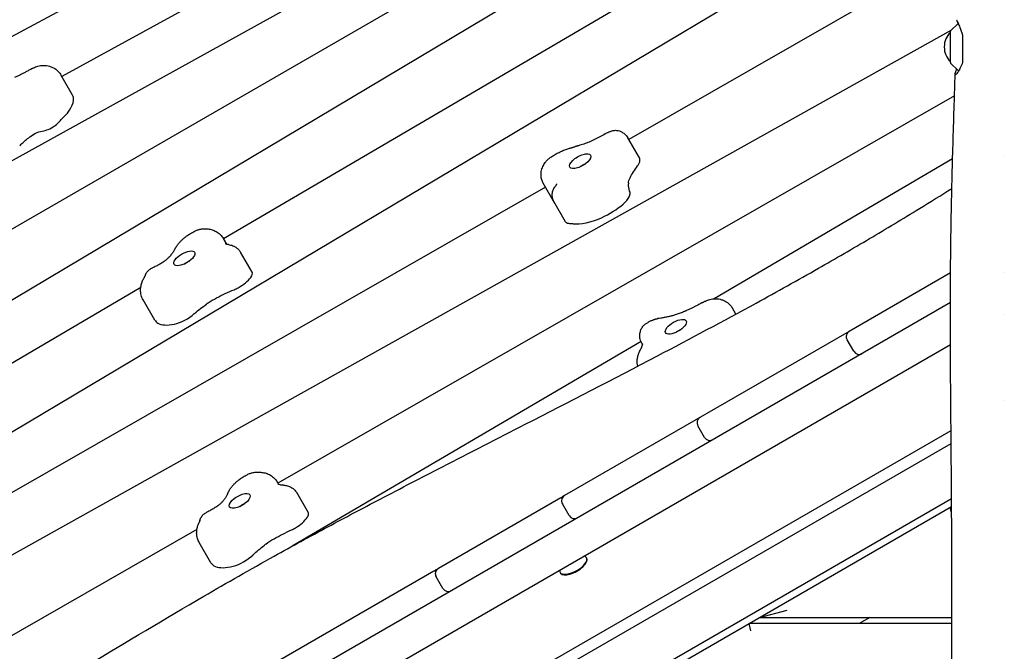
# Model space of a CAD drawing. Units: millimetres. Extents: x -12885 to 14564, y -11455 to 6363.
# Drawn here: x -1717 to -912, y 1612 to 2129 of the extents above; entities that cross this region are included whole.
import ezdxf

# ---------------------------------------------------------------- set-up
doc = ezdxf.new("R2010")
doc.units = ezdxf.units.MM
doc.header["$LTSCALE"] = 20
doc.layers.add('2d', color=230, linetype='Continuous')
doc.layers.add('EN-Free_Space_Hatch', color=10, linetype='Continuous')

msp = doc.modelspace()

# ---------------------------------------------------------------- hatches: boundary and pattern name
at = {"layer": 'EN-Free_Space_Hatch'}
h = msp.add_hatch(dxfattribs=at)
h.set_pattern_fill('ANSI31', color=1, scale=100)
edge = h.paths.add_edge_path()
edge.add_line((-7310.99, -8243.4), (-6093.47, -6656.7))
edge.add_line((-6093.47, -6656.7), (-8480.96, -4824.71))
edge.add_line((-8480.96, -4824.71), (-8480.96, -4824.71))
edge.add_arc((-9089.72, -5618.07), 1000, 52.49998, 232.52578)
edge.add_line((-9698.12, -6411.69), (-7310.99, -8243.4))
edge = h.paths.add_edge_path()
edge.add_line((-11389.23, 1297.07), (-8042.26, -614.55))
edge.add_line((-8042.26, -614.55), (-7050.35, 1122.14))
edge.add_line((-7050.35, 1122.14), (-10397.32, 3033.77))
edge.add_arc((-10893.28, 2165.42), 1000, 60.2672, 240.2672)
edge = h.paths.add_edge_path()
edge.add_line((6553.4, -6708.88), (8648.92, -7918.73))
edge.add_arc((9148.92, -7052.71), 1000, 240, 420)
edge.add_line((9648.92, -6186.68), (7553.4, -4976.83))
edge.add_line((7553.4, -4976.83), (6553.4, -6708.88))
edge = h.paths.add_edge_path()
edge.add_line((9990.7, -2844.1), (11990.36, -3998.61))
edge.add_arc((12488.59, -3131.56), 1000, 240.11685, 420.00005)
edge.add_line((12988.59, -2265.54), (10990.7, -1112.05))
edge.add_line((10990.7, -1112.05), (9990.7, -2844.1))
edge = h.paths.add_edge_path()
edge.add_arc((-3410.48, -2051), 500, 0, 360, ccw=False)
edge = h.paths.add_edge_path()
edge.add_arc((2788.5, -1270), 500, 0, 360, ccw=False)

# ---------------------------------------------------------------- linework, layer by layer
at = {"layer": '2d'}
for p, q in [((-2071.56, 1927.75), (-1056, 2474.74)), ((-1033.75, 2438.22), (-1682.86, 2082.51)), ((-982.5, 2385.45), (-2006.53, 1794.22)), ((-970.54, 2348.73), (-1984.29, 1744.08)), ((-941.33, 2307.07), (-1550.59, 1949.55)), ((-924.46, 2267.97), (-1946.17, 1658.73)), ((-1391.42, 2197.54), (-2041.78, 1837.17)), ((-950.66, 2184.87), (-1219.45, 2030.96)), ((-956.32, 2119.73), (-950.16, 2125.89)), ((-956.15, 2119.9), (-1897.83, 1593.76)), ((-956.47, 2093.79), (-956.47, 2119.37)), ((-946.47, 2109.9), (-946.47, 2100.98)), ((-956.32, 2093.43), (-950.14, 2087.24)), ((-1674.01, 2067.19), (-1683.53, 2083.67)), ((-953.07, 2066.63), (-1506.25, 1749.84)), ((-1210.72, 2015.85), (-1220.24, 2032.33)), ((-954.68, 2015.05), (-1149.65, 1900.65)), ((-1287.49, 1992), (-1922.72, 1628.25)), ((-1279.79, 1978.67), (-1289.31, 1995.15)), ((-1271, 1963.62), (-1280.51, 1980.11)), ((-1548.05, 1945.15), (-1550.78, 1949.89)), ((-1545.69, 1941.07), (-1545.69, 1941.07)), ((-1527.3, 1922.25), (-1536.82, 1938.73)), ((-1581.67, 1929.55), (-1581.68, 1929.52)), ((-1581.29, 1929.73), (-1581.67, 1929.55)), ((-956.31, 1921.81), (-1039.15, 1873.98)), ((-913.12, 1922.5), (-913.12, 1922.5)), ((-1618.35, 1909.78), (-1963.52, 1707.23)), ((-1606.89, 1883.18), (-1616.4, 1899.66)), ((-956.42, 1897.5), (-1843.49, 1385.35)), ((-1131.81, 1888.07), (-1134.59, 1892.89)), ((-913.13, 1887.86), (-913.13, 1887.86)), ((-1041.15, 1872.83), (-1271.81, 1739.66)), ((-1178.56, 1874.45), (-1179.06, 1874.02)), ((-1178.21, 1874.53), (-1178.56, 1874.45)), ((-956.39, 1862.88), (-1749.68, 1404.87)), ((-1209.36, 1865.62), (-1494.51, 1698.31)), ((-1208.21, 1863.47), (-1208.7, 1864.32)), ((-1035.48, 1857.63), (-1040.98, 1867.15)), ((-913.14, 1817.7), (-913.14, 1817.7)), ((-1157.4, 1787.24), (-1162.9, 1796.77)), ((-1647.49, 1393.73), (-955.95, 1792.99)), ((-1616.18, 1401.12), (-955.86, 1782.35)), ((-1505.68, 1748.85), (-1506.1, 1749.59)), ((-1481.31, 1725.58), (-1490.83, 1742.06)), ((-955.51, 1736.95), (-1688.73, 1313.62)), ((-1688.49, 1307.41), (-955.47, 1730.62)), ((-1274.87, 1737.89), (-1375.05, 1680.05)), ((-1268.14, 1723.3), (-1273.64, 1732.83)), ((-956.54, 1730), (-955.47, 1730)), ((-955.44, 1725.89), (-956.54, 1730)), ((-1572.4, 1711.96), (-1876.61, 1537.75)), ((-1561.01, 1684.77), (-1570.53, 1701.25)), ((-1253.71, 1688.48), (-1253.94, 1688.88)), ((-1378.71, 1677.94), (-1714.44, 1484.11)), ((-1275.29, 1676.55), (-1275.06, 1676.16)), ((-1371.38, 1663.7), (-1376.88, 1673.22)), ((-1112.43, 1640), (-1090.03, 1646)), ((-955.18, 1635), (-1121.09, 1635)), ((-1119.48, 1629), (-1121.09, 1635)), ((-1112.43, 1640), (-955.18, 1640)), ((-1022.43, 1640), (-1031.09, 1635))]:
    msp.add_line(p, q, dxfattribs=at)
for centre, radius, start, end in [((-944.48, 2106.58), 17, 134.85439, 225.14561), ((-955.97, 2119.37), 0.5, 135, 180), ((-955.97, 2093.79), 0.5, 180, 225), ((-948.72, 2088.66), 2, 225, 239.19188), ((-1036.65, 1869.65), 5, 120, 210), ((-1037.47, 1869.18), 5, 114.56129, 120), ((-1031.15, 1860.13), 5, 210, 300), ((-1031.97, 1859.65), 5, 300, 305.43871), ((-1158.57, 1799.27), 5, 120, 210), ((-1153.07, 1789.74), 5, 210, 300), ((-1269.31, 1735.33), 5, 120, 210), ((-1271.29, 1734.18), 5, 106.76011, 120), ((-1263.81, 1725.8), 5, 210, 300), ((-1265.79, 1724.66), 5, 300, 313.23989), ((-1375.21, 1674.19), 5, 102.11951, 120), ((-1372.55, 1675.72), 5, 120, 210), ((-1367.05, 1666.2), 5, 210, 300), ((-1369.71, 1664.66), 5, 300, 317.88049)]:
    msp.add_arc(centre, radius, start, end, dxfattribs=at)
for centre, major_axis, start_param, end_param in [((-1704.53, 2049.92), (30.43, 17.57), -1.028425, -0.196143), ((-1701.19, 2051.5), (27.17, 15.69), -0.196143, 0), ((-1694.4, 2044.83), (11.26, 6.5), -1.1351, -0.933873), ((-1693.11, 2044.55), (9.26, 5.34), -2.290183, -1.774132), ((-1693.11, 2044.55), (9.26, 5.34), -1.774132, -1.1351), ((-1772.58, 2034.37), (81.18, 46.87), -1.087099, -1.046812), ((-1226.2, 2006.91), (15.48, 8.94), -0.513657, 0), ((-1222.13, 2008.12), (11.37, 6.56), -0.794056, -0.513657), ((-1233.66, 1980.13), (14.96, 8.64), -1.134406, -0.005641), ((-1154.76, 2023.27), (-63.05, -36.4), -0.271852, -0.248688), ((-1258.36, 1991.04), (-21.43, -12.37), 0, 0.086981), ((-1241.53, 1981.83), (27.17, 15.69), -1.812291, -1.134406), ((-1241.52, 1983.61), (30.43, 17.57), -2.644573, -1.812291), ((-1261.74, 1968.97), (-9.26, -5.34), 0, 0.390344), ((-1260.07, 1970.36), (-11.26, -6.5), 0.390344, 0.591571), ((-1541.96, 1916.47), (15.48, 8.94), -1.608966, -0.788254), ((-1536.05, 1917.2), (8.75, 5.05), -0.788254, 0), ((-1541.11, 1914.65), (11.37, 6.56), -1.889365, -1.608966), ((-1535.35, 1878.5), (-63.05, -36.4), -1.367161, -1.343997), ((-1584.56, 1890.2), (14.96, 8.64), -2.229715, -1.10095), ((-1576.46, 1900.75), (-30.43, -17.57), 0, 0.233992), ((-1579.44, 1898.6), (-27.17, -15.69), 0.233992, 0.911877), ((-1490.06, 1720.53), (8.75, 5.05), -0.709601, 0), ((-1496.24, 1719.44), (15.48, 8.94), -1.530313, -0.709601), ((-1495.07, 1717.8), (11.37, 6.56), -1.810712, -1.530313), ((-1483.6, 1684.57), (-63.05, -36.4), -1.288508, -1.265345), ((-1537.64, 1691.94), (14.96, 8.64), -2.151062, -1.022297), ((-1530.59, 1702.34), (-30.43, -17.57), 0, 0.312645), ((-1264.39, 1682.32), (-10.67, -6.16), 0, 3.141593), ((-1264.62, 1682.71), (10.67, 6.16), -1.570796, 0), ((-1264.62, 1682.71), (10.67, 6.16), 0, 0.376125), ((-1533.44, 1700.13), (-27.17, -15.69), 0.312645, 0.99053)]:
    msp.add_ellipse(centre, major_axis=major_axis, ratio=0.422618, start_param=start_param, end_param=end_param, dxfattribs=at)
at = {"layer": '2d', "extrusion": (0, 0, -1)}
for centre, major_axis, start_param, end_param in [((-1649.08, 2045.03), (46.05, 26.59), -2.20772, -2.113168), ((-1704.05, 2031.61), (8.21, 4.74), -1.838822, -1.199774), ((-1705.09, 2026.95), (15.94, 9.2), -1.199774, -0.851409), ((-1692.41, 2025.69), (31.48, 18.17), -2.094781, -1.838822), ((-1259.08, 2013.14), (8.44, 4.87), 0.248688, 3.390281), ((-1259.08, 2013.14), (-8.44, -4.87), 0.248688, 3.390281), ((-1256.14, 2008.03), (4.33, 2.5), -2.04138, -1.436092), ((-1256.14, 2008.03), (4.33, 2.5), -1.436092, -1.100212), ((-1157.15, 2015.79), (62.9, 36.31), -2.569422, -2.347537), ((-1195.89, 2005.58), (-23.07, -13.32), 0.271852, 0.57217), ((-1154.76, 2023.27), (-63.05, -36.4), 0.071534, 0.248688), ((-1213.9, 1991.47), (-4.78, -2.76), 0.005641, 0.071534), ((-1299.84, 1929.39), (46.05, 26.59), -0.591571, -0.497019), ((-1582.7, 1933.66), (8.44, 4.87), -1.797595, 1.343997), ((-1582.7, 1933.66), (-8.44, -4.87), -1.797595, 1.343997), ((-1579.76, 1928.55), (4.33, 2.5), -2.04138, -1.100212), ((-1547.17, 1871.41), (62.9, 36.31), -1.474113, -1.252227), ((-1552.99, 1890.38), (23.07, 13.32), -1.774432, -1.474113), ((-1535.35, 1878.5), (63.05, 36.4), -1.97475, -1.797595), ((-1571.34, 1887.92), (4.78, 2.76), -2.040642, -1.97475), ((-1180.9, 1877.72), (8.44, 4.88), -1.343025, 1.798567), ((-1180.9, 1877.72), (-8.44, -4.87), -1.343025, 1.798567), ((-1177.95, 1872.61), (4.33, 2.5), -2.04138, -1.100212), ((-1537.46, 1735.3), (8.44, 4.87), -1.876248, 1.265345), ((-1537.46, 1735.3), (-8.44, -4.87), -1.876248, 1.265345), ((-1534.51, 1730.19), (4.33, 2.5), -2.04138, -1.100212), ((-1495.11, 1677.12), (62.9, 36.31), -1.552766, -1.33088), ((-1483.6, 1684.57), (63.05, 36.4), -2.053403, -1.876248), ((-1504.11, 1694.37), (23.07, 13.32), -1.853085, -1.552766), ((-1523.25, 1690.77), (4.78, 2.76), -2.119295, -2.053403), ((-1264.62, 1682.71), (-10.67, -6.16), 0, 0.376125), ((-1264.62, 1682.71), (-10.67, -6.16), -1.570796, 0)]:
    msp.add_ellipse(centre, major_axis=major_axis, ratio=0.422618, start_param=start_param, end_param=end_param, dxfattribs=at)
at = {"layer": '2d'}
for points, knots in [([(-951.56, 2128.88), (-951.56, 2128.87), (-951.52, 2128.79), (-951.25, 2128.21), (-950.8, 2127.28), (-949.73, 2124.97), (-949.21, 2123.81), (-947.93, 2120.71), (-947.15, 2118.63), (-946.47, 2116.33)], [3.458454, 3.458454, 3.458454, 3.458454, 3.786044, 3.786044, 4.630796, 4.630796, 5.2225, 5.2225, 6.019334, 6.019334, 6.019334, 6.019334]), ([(-946.47, 2094.13), (-947.04, 2092.41), (-947.69, 2090.87), (-948.89, 2088.4), (-949.45, 2087.41), (-950.77, 2085.3), (-951.46, 2084.43), (-952.33, 2083.74), (-952.53, 2083.83), (-952.48, 2084.92), (-952.19, 2085.96), (-951.61, 2087.75), (-951.5, 2088.11), (-951.37, 2088.48)], [0.000001, 0.000001, 0.000001, 0.000001, 0.636674, 0.636674, 1.174051, 1.174051, 2.021195, 2.021195, 2.787153, 2.787153, 3.611123, 3.611123, 3.79963, 3.79963, 3.79963, 3.79963]), ([(-1709.13, 2087.83), (-1709.95, 2087.37), (-1710.77, 2086.92), (-1712.41, 2086.03), (-1713.23, 2085.59), (-1714.88, 2084.73), (-1715.7, 2084.3), (-1717.36, 2083.47), (-1718.19, 2083.06), (-1719.85, 2082.25), (-1720.68, 2081.86), (-1721.51, 2081.47)], [0.0261814, 0.0261814, 0.0261814, 0.0261814, 0.0616123, 0.0616123, 0.0970433, 0.0970433, 0.1324742, 0.1324742, 0.1679051, 0.1679051, 0.2033361, 0.2033361, 0.2033361, 0.2033361]), ([(-1708.46, 2088.23), (-1708.5, 2088.2), (-1708.55, 2088.17), (-1708.64, 2088.12), (-1708.68, 2088.09), (-1708.77, 2088.04), (-1708.82, 2088.01), (-1708.91, 2087.96), (-1708.95, 2087.94), (-1709.04, 2087.88), (-1709.09, 2087.86), (-1709.13, 2087.83)], [6.24347432, 6.24347432, 6.24347432, 6.24347432, 6.25665279, 6.25665279, 6.26983127, 6.26983127, 6.28300974, 6.28300974, 6.29618821, 6.29618821, 6.30936669, 6.30936669, 6.30936669, 6.30936669]), ([(-1708.46, 2088.23), (-1708.31, 2088.32), (-1708.15, 2088.41), (-1707.85, 2088.58), (-1707.69, 2088.67), (-1707.38, 2088.84), (-1707.22, 2088.92), (-1706.91, 2089.08), (-1706.75, 2089.16), (-1706.43, 2089.32), (-1706.27, 2089.4), (-1706.11, 2089.47)], [3.1018817, 3.1018817, 3.1018817, 3.1018817, 3.1504911, 3.1504911, 3.1991005, 3.1991005, 3.2477099, 3.2477099, 3.2963193, 3.2963193, 3.3449287, 3.3449287, 3.3449287, 3.3449287]), ([(-1706.11, 2089.47), (-1705.53, 2089.75), (-1704.92, 2090), (-1703.69, 2090.46), (-1703.06, 2090.67), (-1701.74, 2091.02), (-1701.06, 2091.18), (-1699.62, 2091.41), (-1698.86, 2091.49), (-1697.22, 2091.53), (-1696.33, 2091.49), (-1695.35, 2091.33)], [3.3449287, 3.3449287, 3.3449287, 3.3449287, 3.5220723, 3.5220723, 3.6992159, 3.6992159, 3.8763594, 3.8763594, 4.053503, 4.053503, 4.2306465, 4.2306465, 4.2306465, 4.2306465]), ([(-1695.35, 2091.33), (-1694.55, 2091.21), (-1693.73, 2091.03), (-1692.08, 2090.55), (-1691.24, 2090.25), (-1689.54, 2089.46), (-1688.69, 2088.98), (-1687.04, 2087.81), (-1686.23, 2087.12), (-1684.75, 2085.53), (-1684.09, 2084.63), (-1683.53, 2083.67)], [4.2306465, 4.2306465, 4.2306465, 4.2306465, 4.326995, 4.326995, 4.4233435, 4.4233435, 4.519692, 4.519692, 4.6160405, 4.6160405, 4.712389, 4.712389, 4.712389, 4.712389]), ([(-954.03, 685.44), (-954.05, 688.76), (-954.06, 692.08), (-954.12, 705.36), (-954.17, 715.32), (-954.36, 755.17), (-954.54, 785.07), (-954.95, 850.98), (-955.19, 887), (-955.6, 955.77), (-955.77, 988.51), (-956.01, 1050.61), (-956.08, 1079.95), (-956.14, 1136.29), (-956.13, 1163.28), (-956.1, 1218.99), (-956.07, 1247.7), (-956.02, 1313.25), (-955.99, 1350.08), (-955.85, 1442.32), (-955.65, 1497.72), (-955.25, 1592.12), (-955.12, 1631.13), (-955.26, 1698.87), (-955.43, 1727.62), (-955.88, 1785.97), (-956.16, 1815.58), (-956.48, 1875.27), (-956.49, 1905.34), (-955.98, 1957.49), (-955.59, 1979.56), (-954.55, 2020.96), (-953.93, 2040.28), (-953.03, 2067.84), (-952.76, 2076.08), (-952.51, 2084.32)], [0, 0, 0, 0, 10, 10, 40.000013, 40.000013, 130.000414, 130.000414, 238.374079, 238.374079, 336.83184, 336.83184, 425.001656, 425.001656, 506.06184, 506.06184, 592.266135, 592.266135, 702.830954, 702.830954, 869.135466, 869.135466, 986.284084, 986.284084, 1072.654, 1072.654, 1161.66739, 1161.66739, 1252.106009, 1252.106009, 1318.525367, 1318.525367, 1376.708585, 1376.708585, 1401.552557, 1401.552557, 1401.552557, 1401.552557]), ([(-1238.66, 2035.47), (-1238.36, 2035.65), (-1238.05, 2035.82), (-1237.43, 2036.16), (-1237.12, 2036.33), (-1236.49, 2036.64), (-1236.17, 2036.8), (-1235.52, 2037.09), (-1235.2, 2037.23), (-1234.55, 2037.5), (-1234.22, 2037.62), (-1233.89, 2037.74)], [3.1065879, 3.1065879, 3.1065879, 3.1065879, 3.1933711, 3.1933711, 3.2801544, 3.2801544, 3.3669377, 3.3669377, 3.4537209, 3.4537209, 3.5389932, 3.5389932, 3.5389932, 3.5389932]), ([(-1233.87, 2037.75), (-1232.96, 2038.08), (-1231.98, 2038.29), (-1230.03, 2038.42), (-1229.03, 2038.35), (-1227.36, 2038), (-1226.66, 2037.77), (-1226, 2037.47)], [0, 0, 0, 0, 2.932905, 2.932905, 5.874591, 5.874591, 8.060608, 8.060608, 8.060608, 8.060608]), ([(-1226, 2037.47), (-1225.6, 2037.3), (-1225.19, 2037.09), (-1224.36, 2036.61), (-1223.94, 2036.34), (-1223.12, 2035.73), (-1222.71, 2035.38), (-1221.93, 2034.62), (-1221.55, 2034.2), (-1220.85, 2033.31), (-1220.53, 2032.83), (-1220.24, 2032.33)], [4.4134464, 4.4134464, 4.4134464, 4.4134464, 4.4732349, 4.4732349, 4.5330234, 4.5330234, 4.592812, 4.592812, 4.6526005, 4.6526005, 4.712389, 4.712389, 4.712389, 4.712389]), ([(-1238.66, 2035.47), (-1240.09, 2034.61), (-1241.54, 2033.79), (-1244.47, 2032.23), (-1245.95, 2031.48), (-1248.9, 2030.09), (-1250.38, 2029.43), (-1253.31, 2028.22), (-1254.76, 2027.66), (-1257.61, 2026.66), (-1259.01, 2026.21), (-1260.37, 2025.82)], [6.2482467, 6.2482467, 6.2482467, 6.2482467, 6.3611273, 6.3611273, 6.4740079, 6.4740079, 6.5868886, 6.5868886, 6.6997692, 6.6997692, 6.8126498, 6.8126498, 6.8126498, 6.8126498]), ([(-1283.04, 2016.51), (-1282.09, 2017.14), (-1281.11, 2017.75), (-1279.13, 2018.91), (-1278.12, 2019.46), (-1276.08, 2020.5), (-1275.05, 2020.99), (-1272.97, 2021.91), (-1271.92, 2022.33), (-1269.82, 2023.1), (-1268.76, 2023.45), (-1267.71, 2023.76)], [2.9953376, 2.9953376, 2.9953376, 2.9953376, 3.1291413, 3.1291413, 3.262945, 3.262945, 3.3967487, 3.3967487, 3.5305523, 3.5305523, 3.664356, 3.664356, 3.664356, 3.664356]), ([(-1267.71, 2023.76), (-1267.4, 2023.85), (-1267.09, 2023.94), (-1266.47, 2024.12), (-1266.16, 2024.21), (-1265.55, 2024.38), (-1265.24, 2024.47), (-1264.63, 2024.64), (-1264.32, 2024.72), (-1263.7, 2024.89), (-1263.4, 2024.98), (-1263.09, 2025.06)], [3.66435603, 3.66435603, 3.66435603, 3.66435603, 3.67209272, 3.67209272, 3.67982942, 3.67982942, 3.68756611, 3.68756611, 3.6953028, 3.6953028, 3.7030395, 3.7030395, 3.7030395, 3.7030395]), ([(-1260.37, 2025.82), (-1260.55, 2025.77), (-1260.74, 2025.71), (-1261.1, 2025.61), (-1261.28, 2025.56), (-1261.65, 2025.46), (-1261.83, 2025.41), (-1262.19, 2025.3), (-1262.37, 2025.25), (-1262.73, 2025.16), (-1262.91, 2025.11), (-1263.09, 2025.06)], [0.5294645, 0.5294645, 0.5294645, 0.5294645, 0.53586097, 0.53586097, 0.54225744, 0.54225744, 0.5486539, 0.5486539, 0.55505037, 0.55505037, 0.56144684, 0.56144684, 0.56144684, 0.56144684]), ([(-1287.77, 2011.96), (-1287.47, 2012.39), (-1287.16, 2012.79), (-1286.55, 2013.52), (-1286.24, 2013.85), (-1285.62, 2014.47), (-1285.3, 2014.76), (-1284.67, 2015.31), (-1284.35, 2015.57), (-1283.7, 2016.06), (-1283.38, 2016.29), (-1283.04, 2016.51)], [2.2964518, 2.2964518, 2.2964518, 2.2964518, 2.436229, 2.436229, 2.5760061, 2.5760061, 2.7157833, 2.7157833, 2.8555604, 2.8555604, 2.9953376, 2.9953376, 2.9953376, 2.9953376]), ([(-1291.13, 2002.29), (-1291.11, 2003.15), (-1291.02, 2003.96), (-1290.75, 2005.48), (-1290.56, 2006.18), (-1290.13, 2007.52), (-1289.88, 2008.14), (-1289.34, 2009.33), (-1289.05, 2009.89), (-1288.43, 2010.96), (-1288.11, 2011.47), (-1287.77, 2011.96)], [1.8194847, 1.8194847, 1.8194847, 1.8194847, 1.9148781, 1.9148781, 2.0102715, 2.0102715, 2.105665, 2.105665, 2.2010584, 2.2010584, 2.2964518, 2.2964518, 2.2964518, 2.2964518]), ([(-1259.23, 2008.45), (-1258.89, 2008.74), (-1258.55, 2009.01), (-1257.78, 2009.55), (-1257.35, 2009.82), (-1256.78, 2010.12), (-1256.66, 2010.19), (-1256.54, 2010.25)], [2.7084776, 2.7084776, 2.7084776, 2.7084776, 2.9317109, 2.9317109, 3.205669, 3.205669, 3.2762972, 3.2762972, 3.2762972, 3.2762972]), ([(-1256.54, 2010.25), (-1256.18, 2010.43), (-1255.79, 2010.6), (-1255.25, 2010.81), (-1255.11, 2010.86), (-1254.96, 2010.92)], [3.2762972, 3.2762972, 3.2762972, 3.2762972, 3.4963734, 3.4963734, 3.5747077, 3.5747077, 3.5747077, 3.5747077]), ([(-1289.31, 1995.15), (-1289.57, 1995.61), (-1289.81, 1996.08), (-1290.22, 1997.04), (-1290.4, 1997.53), (-1290.69, 1998.51), (-1290.81, 1999), (-1290.99, 1999.97), (-1291.05, 2000.45), (-1291.12, 2001.39), (-1291.13, 2001.85), (-1291.13, 2002.29)], [1.5707963, 1.5707963, 1.5707963, 1.5707963, 1.620534, 1.620534, 1.6702717, 1.6702717, 1.7200093, 1.7200093, 1.769747, 1.769747, 1.8194847, 1.8194847, 1.8194847, 1.8194847]), ([(-1836.98, 1494.64), (-1834.13, 1496.34), (-1831.28, 1498.03), (-1819.88, 1504.82), (-1811.34, 1509.93), (-1782.25, 1527.41), (-1761.75, 1539.85), (-1714.53, 1568.59), (-1687.84, 1584.91), (-1629.81, 1620.09), (-1598.45, 1638.91), (-1547.76, 1668.42), (-1528.6, 1679.37), (-1494.73, 1698.24), (-1480.07, 1706.24), (-1451.18, 1721.75), (-1436.97, 1729.27), (-1405.75, 1745.61), (-1388.74, 1754.42), (-1349.15, 1774.81), (-1326.56, 1786.37), (-1267.9, 1816.47), (-1231.84, 1835.06), (-1168.91, 1868.12), (-1141.95, 1882.47), (-1098.15, 1906.45), (-1081.21, 1915.91), (-1050.36, 1933.51), (-1036.42, 1941.61), (-1008.92, 1957.89), (-995.35, 1966.08), (-972.97, 1979.84), (-964.12, 1985.34), (-955.29, 1990.89)], [0, 0, 0, 0, 10.000004, 10.000004, 40.000089, 40.000089, 112.318853, 112.318853, 206.70514, 206.70514, 316.947933, 316.947933, 383.410562, 383.410562, 433.659171, 433.659171, 482.018921, 482.018921, 539.609149, 539.609149, 615.876808, 615.876808, 737.787653, 737.787653, 829.642774, 829.642774, 888.072868, 888.072868, 936.648742, 936.648742, 984.429384, 984.429384, 1015.865056, 1015.865056, 1015.865056, 1015.865056]), ([(-1280.51, 1980.11), (-1281.01, 1980.97), (-1281.39, 1981.9), (-1281.88, 1983.83), (-1281.99, 1984.83), (-1281.95, 1986.82), (-1281.78, 1987.82), (-1281.2, 1989.73), (-1280.77, 1990.65), (-1280.11, 1991.67), (-1279.99, 1991.85), (-1279.86, 1992.02)], [0, 0, 0, 0, 2.975046, 2.975046, 5.960511, 5.960511, 8.945596, 8.945596, 11.935294, 11.935294, 12.583784, 12.583784, 12.583784, 12.583784]), ([(-1278.45, 1994.51), (-1278.46, 1994.47), (-1278.48, 1994.4), (-1278.56, 1994.21), (-1278.61, 1994.08), (-1278.76, 1993.78), (-1278.85, 1993.6), (-1279.07, 1993.21), (-1279.2, 1992.99), (-1279.5, 1992.54), (-1279.66, 1992.29), (-1279.85, 1992.04)], [5.1287633, 5.1287633, 5.1287633, 5.1287633, 5.1978093, 5.1978093, 5.2668552, 5.2668552, 5.3359011, 5.3359011, 5.404947, 5.404947, 5.4722523, 5.4722523, 5.4722523, 5.4722523]), ([(-1580.57, 1952.1), (-1580.1, 1952.44), (-1579.61, 1952.76), (-1578.64, 1953.4), (-1578.14, 1953.71), (-1577.14, 1954.31), (-1576.63, 1954.6), (-1575.6, 1955.16), (-1575.08, 1955.43), (-1574.04, 1955.95), (-1573.51, 1956.19), (-1572.98, 1956.43)], [2.9147938, 2.9147938, 2.9147938, 2.9147938, 3.0101872, 3.0101872, 3.1055807, 3.1055807, 3.2009741, 3.2009741, 3.2963675, 3.2963675, 3.391761, 3.391761, 3.391761, 3.391761]), ([(-1572.98, 1956.43), (-1572.61, 1956.59), (-1572.23, 1956.75), (-1571.45, 1957.03), (-1571.05, 1957.16), (-1570.22, 1957.4), (-1569.79, 1957.51), (-1568.87, 1957.7), (-1568.39, 1957.78), (-1567.37, 1957.88), (-1566.82, 1957.92), (-1566.23, 1957.91)], [3.391761, 3.391761, 3.391761, 3.391761, 3.5315381, 3.5315381, 3.6713153, 3.6713153, 3.8110924, 3.8110924, 3.9508696, 3.9508696, 4.0906468, 4.0906468, 4.0906468, 4.0906468]), ([(-1566.23, 1957.91), (-1565.21, 1957.9), (-1564.19, 1957.84), (-1562.09, 1957.55), (-1561.03, 1957.32), (-1558.85, 1956.65), (-1557.74, 1956.2), (-1555.53, 1954.97), (-1554.43, 1954.2), (-1552.42, 1952.28), (-1551.5, 1951.14), (-1550.78, 1949.89)], [4.0906468, 4.0906468, 4.0906468, 4.0906468, 4.2149952, 4.2149952, 4.3393436, 4.3393436, 4.4636921, 4.4636921, 4.5880405, 4.5880405, 4.712389, 4.712389, 4.712389, 4.712389]), ([(-1589.26, 1943.13), (-1588.81, 1943.88), (-1588.32, 1944.59), (-1587.3, 1945.93), (-1586.76, 1946.56), (-1585.63, 1947.78), (-1585.05, 1948.37), (-1583.84, 1949.5), (-1583.21, 1950.05), (-1581.92, 1951.1), (-1581.25, 1951.61), (-1580.57, 1952.1)], [2.2277601, 2.2277601, 2.2277601, 2.2277601, 2.3651668, 2.3651668, 2.5025736, 2.5025736, 2.6399803, 2.6399803, 2.7773871, 2.7773871, 2.9147938, 2.9147938, 2.9147938, 2.9147938]), ([(-1590.62, 1940.82), (-1590.8, 1940.5), (-1590.99, 1940.16), (-1591.42, 1939.47), (-1591.65, 1939.11), (-1592.15, 1938.38), (-1592.42, 1938.01), (-1592.98, 1937.24), (-1593.28, 1936.85), (-1593.92, 1936.05), (-1594.25, 1935.65), (-1594.6, 1935.24)], [5.3290656, 5.3290656, 5.3290656, 5.3290656, 5.3802574, 5.3802574, 5.4314492, 5.4314492, 5.482641, 5.482641, 5.5338327, 5.5338327, 5.5850245, 5.5850245, 5.5850245, 5.5850245]), ([(-1590.62, 1940.82), (-1590.53, 1940.97), (-1590.44, 1941.13), (-1590.27, 1941.44), (-1590.18, 1941.59), (-1590, 1941.9), (-1589.91, 1942.05), (-1589.73, 1942.36), (-1589.64, 1942.52), (-1589.45, 1942.83), (-1589.36, 1942.98), (-1589.26, 1943.13)], [2.18747293, 2.18747293, 2.18747293, 2.18747293, 2.19553036, 2.19553036, 2.20358778, 2.20358778, 2.21164521, 2.21164521, 2.21970263, 2.21970263, 2.22776006, 2.22776006, 2.22776006, 2.22776006]), ([(-1546.51, 1944.87), (-1547.1, 1944.94), (-1547.6, 1945.04), (-1548.4, 1945.24), (-1548.7, 1945.35), (-1549.09, 1945.52), (-1549.18, 1945.58), (-1549.21, 1945.59), (-1549.21, 1945.59), (-1549.21, 1945.59)], [1.060372, 1.060372, 1.060372, 1.060372, 1.1624569, 1.1624569, 1.2645418, 1.2645418, 1.3666266, 1.3666266, 1.3799613, 1.3799613, 1.3799613, 1.3799613]), ([(-1546.51, 1944.87), (-1545.99, 1944.8), (-1545.45, 1944.71), (-1544.31, 1944.43), (-1543.71, 1944.25), (-1542.48, 1943.77), (-1541.84, 1943.47), (-1540.54, 1942.7), (-1539.89, 1942.24), (-1538.64, 1941.13), (-1538.04, 1940.49), (-1537.5, 1939.77)], [4.2019058, 4.2019058, 4.2019058, 4.2019058, 4.2942052, 4.2942052, 4.3865045, 4.3865045, 4.4788039, 4.4788039, 4.5711033, 4.5711033, 4.6634026, 4.6634026, 4.6634026, 4.6634026]), ([(-1594.6, 1935.24), (-1594.79, 1935.01), (-1595.01, 1934.77), (-1595.5, 1934.26), (-1595.77, 1933.99), (-1596.35, 1933.45), (-1596.65, 1933.17), (-1597.31, 1932.61), (-1597.65, 1932.33), (-1598.38, 1931.77), (-1598.75, 1931.49), (-1599.14, 1931.21)], [5.5850245, 5.5850245, 5.5850245, 5.5850245, 5.6792969, 5.6792969, 5.7735693, 5.7735693, 5.8678417, 5.8678417, 5.9621141, 5.9621141, 6.0563865, 6.0563865, 6.0563865, 6.0563865]), ([(-1613.71, 1921.71), (-1613.19, 1922.54), (-1612.55, 1923.31), (-1611.09, 1924.64), (-1610.26, 1925.21), (-1609.18, 1925.75), (-1608.98, 1925.84), (-1608.78, 1925.92)], [0, 0, 0, 0, 2.947987, 2.947987, 5.907192, 5.907192, 6.57215, 6.57215, 6.57215, 6.57215]), ([(-1601.32, 1929.77), (-1601.8, 1929.47), (-1602.29, 1929.18), (-1603.28, 1928.62), (-1603.77, 1928.35), (-1604.77, 1927.81), (-1605.27, 1927.55), (-1606.28, 1927.06), (-1606.78, 1926.82), (-1607.78, 1926.35), (-1608.28, 1926.13), (-1608.78, 1925.92)], [6.2240725, 6.2240725, 6.2240725, 6.2240725, 6.2929392, 6.2929392, 6.3618059, 6.3618059, 6.4306726, 6.4306726, 6.4995393, 6.4995393, 6.568406, 6.568406, 6.568406, 6.568406]), ([(-1599.14, 1931.21), (-1599.28, 1931.11), (-1599.42, 1931.01), (-1599.7, 1930.81), (-1599.84, 1930.72), (-1600.13, 1930.52), (-1600.28, 1930.43), (-1600.57, 1930.24), (-1600.72, 1930.14), (-1601.01, 1929.95), (-1601.16, 1929.86), (-1601.32, 1929.77)], [6.0563865, 6.0563865, 6.0563865, 6.0563865, 6.0899237, 6.0899237, 6.1234609, 6.1234609, 6.1569981, 6.1569981, 6.1905353, 6.1905353, 6.2240725, 6.2240725, 6.2240725, 6.2240725]), ([(-1582.84, 1928.97), (-1582.56, 1929.22), (-1582.27, 1929.45), (-1581.22, 1930.21), (-1580.43, 1930.66), (-1579.25, 1931.18), (-1578.92, 1931.32), (-1578.57, 1931.43)], [2.7084776, 2.7084776, 2.7084776, 2.7084776, 2.8973817, 2.8973817, 3.3904016, 3.3904016, 3.5747077, 3.5747077, 3.5747077, 3.5747077]), ([(-1616.4, 1899.66), (-1617.12, 1900.91), (-1617.66, 1902.27), (-1618.34, 1904.97), (-1618.49, 1906.32), (-1618.49, 1908.88), (-1618.35, 1910.1), (-1617.87, 1912.4), (-1617.55, 1913.47), (-1616.77, 1915.53), (-1616.31, 1916.5), (-1615.81, 1917.43)], [1.5707963, 1.5707963, 1.5707963, 1.5707963, 1.6904543, 1.6904543, 1.8101122, 1.8101122, 1.9297702, 1.9297702, 2.0494281, 2.0494281, 2.1690861, 2.1690861, 2.1690861, 2.1690861]), ([(-1614.62, 1919.93), (-1614.68, 1919.77), (-1614.75, 1919.62), (-1614.89, 1919.3), (-1614.96, 1919.14), (-1615.12, 1918.81), (-1615.2, 1918.64), (-1615.36, 1918.3), (-1615.45, 1918.13), (-1615.62, 1917.79), (-1615.72, 1917.61), (-1615.81, 1917.43)], [5.21612668, 5.21612668, 5.21612668, 5.21612668, 5.23503709, 5.23503709, 5.2539475, 5.2539475, 5.27285791, 5.27285791, 5.29176832, 5.29176832, 5.31067873, 5.31067873, 5.31067873, 5.31067873]), ([(-1614.62, 1919.93), (-1614.56, 1920.07), (-1614.5, 1920.2), (-1614.38, 1920.46), (-1614.32, 1920.59), (-1614.2, 1920.83), (-1614.14, 1920.95), (-1614.02, 1921.18), (-1613.95, 1921.29), (-1613.83, 1921.5), (-1613.77, 1921.61), (-1613.71, 1921.71)], [2.074534, 2.074534, 2.074534, 2.074534, 2.1074301, 2.1074301, 2.1403262, 2.1403262, 2.1732223, 2.1732223, 2.2061184, 2.2061184, 2.2390144, 2.2390144, 2.2390144, 2.2390144]), ([(-1156.73, 1898.77), (-1156.14, 1899.04), (-1155.54, 1899.28), (-1154.29, 1899.73), (-1153.65, 1899.93), (-1152.32, 1900.27), (-1151.63, 1900.41), (-1150.17, 1900.62), (-1149.4, 1900.69), (-1147.72, 1900.7), (-1146.81, 1900.63), (-1145.8, 1900.44)], [3.3693636, 3.3693636, 3.3693636, 3.3693636, 3.5465072, 3.5465072, 3.7236507, 3.7236507, 3.9007943, 3.9007943, 4.0779378, 4.0779378, 4.2550814, 4.2550814, 4.2550814, 4.2550814]), ([(-1145.8, 1900.44), (-1145.03, 1900.3), (-1144.25, 1900.11), (-1142.67, 1899.6), (-1141.87, 1899.28), (-1140.26, 1898.49), (-1139.46, 1898.01), (-1137.89, 1896.86), (-1137.14, 1896.19), (-1135.75, 1894.66), (-1135.12, 1893.8), (-1134.59, 1892.89)], [4.2550814, 4.2550814, 4.2550814, 4.2550814, 4.3465429, 4.3465429, 4.4380044, 4.4380044, 4.5294659, 4.5294659, 4.6209275, 4.6209275, 4.712389, 4.712389, 4.712389, 4.712389]), ([(-1159.77, 1897.16), (-1160.59, 1896.71), (-1161.41, 1896.27), (-1163.06, 1895.39), (-1163.88, 1894.97), (-1165.54, 1894.12), (-1166.36, 1893.71), (-1168.02, 1892.89), (-1168.85, 1892.49), (-1170.51, 1891.71), (-1171.34, 1891.32), (-1172.17, 1890.95)], [0.0506162, 0.0506162, 0.0506162, 0.0506162, 0.0860472, 0.0860472, 0.1214781, 0.1214781, 0.1569091, 0.1569091, 0.19234, 0.19234, 0.2277709, 0.2277709, 0.2277709, 0.2277709]), ([(-1159.09, 1897.54), (-1159.14, 1897.52), (-1159.18, 1897.49), (-1159.27, 1897.44), (-1159.32, 1897.41), (-1159.41, 1897.36), (-1159.45, 1897.34), (-1159.54, 1897.29), (-1159.59, 1897.26), (-1159.68, 1897.21), (-1159.73, 1897.18), (-1159.77, 1897.16)], [6.26790917, 6.26790917, 6.26790917, 6.26790917, 6.28108765, 6.28108765, 6.29426612, 6.29426612, 6.3074446, 6.3074446, 6.32062307, 6.32062307, 6.33380155, 6.33380155, 6.33380155, 6.33380155]), ([(-1159.09, 1897.54), (-1158.94, 1897.63), (-1158.79, 1897.72), (-1158.48, 1897.89), (-1158.32, 1897.98), (-1158.01, 1898.15), (-1157.85, 1898.23), (-1157.53, 1898.39), (-1157.38, 1898.47), (-1157.05, 1898.62), (-1156.89, 1898.69), (-1156.73, 1898.77)], [3.1263165, 3.1263165, 3.1263165, 3.1263165, 3.1749259, 3.1749259, 3.2235354, 3.2235354, 3.2721448, 3.2721448, 3.3207542, 3.3207542, 3.3693636, 3.3693636, 3.3693636, 3.3693636]), ([(-1200.96, 1882.73), (-1200.77, 1882.82), (-1200.59, 1882.9), (-1200.21, 1883.06), (-1200.02, 1883.14), (-1199.64, 1883.29), (-1199.44, 1883.37), (-1199.05, 1883.51), (-1198.86, 1883.58), (-1198.46, 1883.71), (-1198.26, 1883.78), (-1198.06, 1883.84)], [3.3693636, 3.3693636, 3.3693636, 3.3693636, 3.4223574, 3.4223574, 3.4753511, 3.4753511, 3.5283449, 3.5283449, 3.5813387, 3.5813387, 3.6343324, 3.6343324, 3.6343324, 3.6343324]), ([(-1198.06, 1883.84), (-1197.93, 1883.88), (-1197.79, 1883.92), (-1197.51, 1884), (-1197.36, 1884.04), (-1197.07, 1884.11), (-1196.91, 1884.15), (-1196.6, 1884.21), (-1196.44, 1884.24), (-1196.11, 1884.3), (-1195.95, 1884.32), (-1195.77, 1884.35)], [3.6343324, 3.6343324, 3.6343324, 3.6343324, 3.6904122, 3.6904122, 3.746492, 3.746492, 3.8025718, 3.8025718, 3.8586516, 3.8586516, 3.9147314, 3.9147314, 3.9147314, 3.9147314]), ([(-1182.19, 1887.18), (-1183.16, 1886.92), (-1184.11, 1886.67), (-1186, 1886.19), (-1186.93, 1885.97), (-1188.77, 1885.56), (-1189.68, 1885.38), (-1191.47, 1885.03), (-1192.35, 1884.87), (-1194.08, 1884.59), (-1194.94, 1884.46), (-1195.77, 1884.35)], [0.5512529, 0.5512529, 0.5512529, 0.5512529, 0.5956301, 0.5956301, 0.6400072, 0.6400072, 0.6843844, 0.6843844, 0.7287616, 0.7287616, 0.7731388, 0.7731388, 0.7731388, 0.7731388]), ([(-1173.8, 1890.22), (-1174.38, 1889.96), (-1174.96, 1889.71), (-1176.12, 1889.24), (-1176.69, 1889.02), (-1177.83, 1888.59), (-1178.39, 1888.38), (-1179.5, 1888), (-1180.05, 1887.82), (-1181.14, 1887.48), (-1181.67, 1887.33), (-1182.19, 1887.18)], [0.2509345, 0.2509345, 0.2509345, 0.2509345, 0.3109982, 0.3109982, 0.3710618, 0.3710618, 0.4311255, 0.4311255, 0.4911892, 0.4911892, 0.5512529, 0.5512529, 0.5512529, 0.5512529]), ([(-1172.17, 1890.95), (-1172.28, 1890.9), (-1172.39, 1890.85), (-1172.61, 1890.75), (-1172.72, 1890.7), (-1172.93, 1890.6), (-1173.04, 1890.55), (-1173.26, 1890.46), (-1173.37, 1890.41), (-1173.58, 1890.31), (-1173.69, 1890.26), (-1173.8, 1890.22)], [0.22777094, 0.22777094, 0.22777094, 0.22777094, 0.23240365, 0.23240365, 0.23703636, 0.23703636, 0.24166907, 0.24166907, 0.24630178, 0.24630178, 0.25093449, 0.25093449, 0.25093449, 0.25093449]), ([(-1209.93, 1873.94), (-1209.69, 1874.88), (-1209.31, 1875.8), (-1208.32, 1877.48), (-1207.7, 1878.25), (-1206.72, 1879.17), (-1206.44, 1879.41), (-1206.15, 1879.63)], [0, 0, 0, 0, 2.919237, 2.919237, 5.849844, 5.849844, 6.94876, 6.94876, 6.94876, 6.94876]), ([(-1206.14, 1879.64), (-1205.82, 1879.89), (-1205.5, 1880.12), (-1204.83, 1880.58), (-1204.5, 1880.8), (-1203.81, 1881.23), (-1203.47, 1881.44), (-1202.77, 1881.83), (-1202.41, 1882.03), (-1201.69, 1882.39), (-1201.33, 1882.57), (-1200.96, 1882.73)], [2.845933, 2.845933, 2.845933, 2.845933, 2.9496478, 2.9496478, 3.0545767, 3.0545767, 3.1595057, 3.1595057, 3.2644346, 3.2644346, 3.3693636, 3.3693636, 3.3693636, 3.3693636]), ([(-1181.04, 1873.03), (-1180.76, 1873.28), (-1180.47, 1873.51), (-1179.42, 1874.27), (-1178.63, 1874.72), (-1177.45, 1875.25), (-1177.12, 1875.38), (-1176.77, 1875.5)], [2.7084776, 2.7084776, 2.7084776, 2.7084776, 2.8973817, 2.8973817, 3.391416, 3.391416, 3.5747077, 3.5747077, 3.5747077, 3.5747077]), ([(-1208.7, 1864.32), (-1209.09, 1864.99), (-1209.41, 1865.69), (-1209.91, 1867.1), (-1210.09, 1867.82), (-1210.32, 1869.21), (-1210.37, 1869.88), (-1210.37, 1871.16), (-1210.33, 1871.77), (-1210.17, 1872.91), (-1210.06, 1873.44), (-1209.93, 1873.94)], [1.5707963, 1.5707963, 1.5707963, 1.5707963, 1.6497367, 1.6497367, 1.7286771, 1.7286771, 1.8076174, 1.8076174, 1.8865578, 1.8865578, 1.9654982, 1.9654982, 1.9654982, 1.9654982]), ([(-1211.07, 1856.22), (-1210.98, 1856.44), (-1210.89, 1856.67), (-1210.7, 1857.11), (-1210.6, 1857.34), (-1210.41, 1857.78), (-1210.31, 1858.01), (-1210.11, 1858.45), (-1210.01, 1858.68), (-1209.81, 1859.13), (-1209.71, 1859.35), (-1209.6, 1859.57)], [2.07264231, 2.07264231, 2.07264231, 2.07264231, 2.08037901, 2.08037901, 2.0881157, 2.0881157, 2.0958524, 2.0958524, 2.10358909, 2.10358909, 2.11132578, 2.11132578, 2.11132578, 2.11132578]), ([(-1208.9, 1861.16), (-1208.95, 1861.05), (-1208.99, 1860.95), (-1209.08, 1860.74), (-1209.13, 1860.64), (-1209.22, 1860.43), (-1209.26, 1860.32), (-1209.36, 1860.11), (-1209.41, 1860), (-1209.5, 1859.79), (-1209.55, 1859.68), (-1209.6, 1859.57)], [5.22093609, 5.22093609, 5.22093609, 5.22093609, 5.22733256, 5.22733256, 5.23372903, 5.23372903, 5.2401255, 5.2401255, 5.24652197, 5.24652197, 5.25291844, 5.25291844, 5.25291844, 5.25291844]), ([(-1208.19, 1863.83), (-1208.19, 1863.83), (-1208.19, 1863.82), (-1208.19, 1863.8), (-1208.19, 1863.69), (-1208.24, 1863.27), (-1208.29, 1862.96), (-1208.51, 1862.18), (-1208.67, 1861.7), (-1208.9, 1861.16)], [4.903224, 4.903224, 4.903224, 4.903224, 4.9158078, 4.9158078, 5.0175172, 5.0175172, 5.1192267, 5.1192267, 5.2209361, 5.2209361, 5.2209361, 5.2209361]), ([(-1212.11, 1845.44), (-1212.31, 1846.29), (-1212.44, 1847.12), (-1212.58, 1849), (-1212.55, 1850.02), (-1212.34, 1851.95), (-1212.15, 1852.87), (-1211.68, 1854.61), (-1211.4, 1855.43), (-1211.07, 1856.22)], [1.6942248, 1.6942248, 1.6942248, 1.6942248, 1.7715347, 1.7715347, 1.8719039, 1.8719039, 1.9722731, 1.9722731, 2.0726423, 2.0726423, 2.0726423, 2.0726423]), ([(-1538.09, 1752.5), (-1537.63, 1752.86), (-1537.17, 1753.2), (-1536.21, 1753.87), (-1535.73, 1754.2), (-1534.75, 1754.83), (-1534.25, 1755.14), (-1533.24, 1755.73), (-1532.73, 1756.02), (-1531.7, 1756.57), (-1531.18, 1756.84), (-1530.66, 1757.09)], [2.8361409, 2.8361409, 2.8361409, 2.8361409, 2.9315343, 2.9315343, 3.0269278, 3.0269278, 3.1223212, 3.1223212, 3.2177146, 3.2177146, 3.3131081, 3.3131081, 3.3131081, 3.3131081]), ([(-1530.66, 1757.09), (-1530.3, 1757.26), (-1529.93, 1757.43), (-1529.17, 1757.74), (-1528.79, 1757.88), (-1527.99, 1758.15), (-1527.57, 1758.27), (-1526.71, 1758.49), (-1526.26, 1758.58), (-1525.3, 1758.74), (-1524.8, 1758.8), (-1524.25, 1758.83)], [3.3131081, 3.3131081, 3.3131081, 3.3131081, 3.4528852, 3.4528852, 3.5926624, 3.5926624, 3.7324395, 3.7324395, 3.8722167, 3.8722167, 4.0119938, 4.0119938, 4.0119938, 4.0119938]), ([(-1524.25, 1758.83), (-1523.18, 1758.9), (-1522.09, 1758.9), (-1519.88, 1758.76), (-1518.76, 1758.62), (-1516.46, 1758.11), (-1515.28, 1757.75), (-1512.9, 1756.69), (-1511.7, 1756), (-1509.42, 1754.19), (-1508.35, 1753.07), (-1507.48, 1751.78)], [4.0119938, 4.0119938, 4.0119938, 4.0119938, 4.1457975, 4.1457975, 4.2796012, 4.2796012, 4.4134049, 4.4134049, 4.5472086, 4.5472086, 4.6810123, 4.6810123, 4.6810123, 4.6810123]), ([(-1546.38, 1743.06), (-1545.97, 1743.87), (-1545.52, 1744.62), (-1544.55, 1746.05), (-1544.04, 1746.72), (-1542.97, 1748), (-1542.41, 1748.62), (-1541.25, 1749.8), (-1540.65, 1750.37), (-1539.4, 1751.47), (-1538.76, 1751.99), (-1538.09, 1752.5)], [2.1491072, 2.1491072, 2.1491072, 2.1491072, 2.2865139, 2.2865139, 2.4239207, 2.4239207, 2.5613274, 2.5613274, 2.6987341, 2.6987341, 2.8361409, 2.8361409, 2.8361409, 2.8361409]), ([(-1507.48, 1751.78), (-1507.38, 1751.64), (-1507.29, 1751.5), (-1507.1, 1751.21), (-1507, 1751.06), (-1506.82, 1750.77), (-1506.72, 1750.63), (-1506.54, 1750.33), (-1506.45, 1750.19), (-1506.28, 1749.89), (-1506.19, 1749.74), (-1506.1, 1749.59)], [4.68101227, 4.68101227, 4.68101227, 4.68101227, 4.68728761, 4.68728761, 4.69356295, 4.69356295, 4.6998383, 4.6998383, 4.70611364, 4.70611364, 4.71238898, 4.71238898, 4.71238898, 4.71238898]), ([(-1501.61, 1748.1), (-1502.42, 1748.13), (-1503.12, 1748.2), (-1504.29, 1748.39), (-1504.76, 1748.51), (-1505.44, 1748.73), (-1505.66, 1748.84), (-1505.81, 1748.92), (-1505.84, 1748.94), (-1505.84, 1748.94)], [0.981719, 0.981719, 0.981719, 0.981719, 1.0945993, 1.0945993, 1.2074797, 1.2074797, 1.32036, 1.32036, 1.3799613, 1.3799613, 1.3799613, 1.3799613]), ([(-1505.68, 1748.85), (-1505.69, 1748.86), (-1505.69, 1748.86), (-1505.71, 1748.89), (-1505.72, 1748.92), (-1505.74, 1748.95)], [1.565232746, 1.565232746, 1.565232746, 1.565232746, 1.56586121, 1.56586121, 1.570796327, 1.570796327, 1.570796327, 1.570796327]), ([(-1501.61, 1748.1), (-1501.13, 1748.08), (-1500.63, 1748.03), (-1499.58, 1747.89), (-1499.03, 1747.78), (-1497.88, 1747.49), (-1497.28, 1747.29), (-1496.04, 1746.77), (-1495.4, 1746.45), (-1494.13, 1745.66), (-1493.5, 1745.19), (-1492.9, 1744.65)], [4.1232512, 4.1232512, 4.1232512, 4.1232512, 4.2152594, 4.2152594, 4.3072677, 4.3072677, 4.399276, 4.399276, 4.4912842, 4.4912842, 4.5800243, 4.5800243, 4.5800243, 4.5800243]), ([(-1547.52, 1740.73), (-1547.64, 1740.45), (-1547.79, 1740.16), (-1548.11, 1739.54), (-1548.29, 1739.22), (-1548.68, 1738.55), (-1548.89, 1738.21), (-1549.36, 1737.5), (-1549.6, 1737.13), (-1550.13, 1736.38), (-1550.42, 1736), (-1550.71, 1735.61)], [5.2504127, 5.2504127, 5.2504127, 5.2504127, 5.3016045, 5.3016045, 5.3527963, 5.3527963, 5.403988, 5.403988, 5.4551798, 5.4551798, 5.5063716, 5.5063716, 5.5063716, 5.5063716]), ([(-1547.52, 1740.73), (-1547.44, 1740.89), (-1547.37, 1741.04), (-1547.23, 1741.35), (-1547.15, 1741.51), (-1547, 1741.82), (-1546.93, 1741.97), (-1546.77, 1742.28), (-1546.7, 1742.44), (-1546.54, 1742.75), (-1546.46, 1742.91), (-1546.38, 1743.06)], [2.10882002, 2.10882002, 2.10882002, 2.10882002, 2.11687745, 2.11687745, 2.12493488, 2.12493488, 2.1329923, 2.1329923, 2.14104973, 2.14104973, 2.14910715, 2.14910715, 2.14910715, 2.14910715]), ([(-1554.75, 1731.74), (-1554.88, 1731.64), (-1555.01, 1731.54), (-1555.28, 1731.34), (-1555.41, 1731.24), (-1555.69, 1731.04), (-1555.83, 1730.94), (-1556.11, 1730.74), (-1556.25, 1730.65), (-1556.54, 1730.45), (-1556.68, 1730.35), (-1556.83, 1730.26)], [5.9777336, 5.9777336, 5.9777336, 5.9777336, 6.0112708, 6.0112708, 6.044808, 6.044808, 6.0783452, 6.0783452, 6.1118824, 6.1118824, 6.1454196, 6.1454196, 6.1454196, 6.1454196]), ([(-1550.71, 1735.61), (-1550.87, 1735.41), (-1551.05, 1735.19), (-1551.46, 1734.72), (-1551.68, 1734.47), (-1552.19, 1733.95), (-1552.46, 1733.69), (-1553.05, 1733.14), (-1553.37, 1732.86), (-1554.03, 1732.3), (-1554.38, 1732.02), (-1554.75, 1731.74)], [5.5063716, 5.5063716, 5.5063716, 5.5063716, 5.600644, 5.600644, 5.6949164, 5.6949164, 5.7891888, 5.7891888, 5.8834612, 5.8834612, 5.9777336, 5.9777336, 5.9777336, 5.9777336]), ([(-1537.6, 1730.61), (-1537.33, 1730.85), (-1537.06, 1731.06), (-1536.05, 1731.8), (-1535.29, 1732.25), (-1534.1, 1732.79), (-1533.73, 1732.94), (-1533.33, 1733.08)], [2.7084776, 2.7084776, 2.7084776, 2.7084776, 2.8879464, 2.8879464, 3.3652357, 3.3652357, 3.5747077, 3.5747077, 3.5747077, 3.5747077]), ([(-1569.17, 1721.43), (-1568.71, 1722.3), (-1568.12, 1723.11), (-1566.76, 1724.54), (-1565.97, 1725.16), (-1564.82, 1725.83), (-1564.52, 1725.99), (-1564.21, 1726.14)], [0, 0, 0, 0, 2.950798, 2.950798, 5.911492, 5.911492, 6.937523, 6.937523, 6.937523, 6.937523]), ([(-1556.83, 1730.26), (-1557.3, 1729.95), (-1557.77, 1729.65), (-1558.74, 1729.05), (-1559.22, 1728.76), (-1560.21, 1728.19), (-1560.7, 1727.92), (-1561.7, 1727.38), (-1562.2, 1727.12), (-1563.21, 1726.61), (-1563.71, 1726.37), (-1564.21, 1726.14)], [6.1454196, 6.1454196, 6.1454196, 6.1454196, 6.2142761, 6.2142761, 6.2831325, 6.2831325, 6.351989, 6.351989, 6.4208455, 6.4208455, 6.489702, 6.489702, 6.489702, 6.489702]), ([(-1570.53, 1701.25), (-1571.16, 1702.34), (-1571.65, 1703.5), (-1572.33, 1705.85), (-1572.52, 1707.03), (-1572.66, 1709.31), (-1572.61, 1710.4), (-1572.34, 1712.49), (-1572.12, 1713.48), (-1571.57, 1715.37), (-1571.24, 1716.27), (-1570.86, 1717.13)], [1.5707963, 1.5707963, 1.5707963, 1.5707963, 1.6747237, 1.6747237, 1.7786511, 1.7786511, 1.8825784, 1.8825784, 1.9865058, 1.9865058, 2.0904332, 2.0904332, 2.0904332, 2.0904332]), ([(-1570.05, 1719.3), (-1570.09, 1719.17), (-1570.13, 1719.04), (-1570.22, 1718.76), (-1570.27, 1718.62), (-1570.37, 1718.34), (-1570.43, 1718.19), (-1570.54, 1717.9), (-1570.6, 1717.75), (-1570.73, 1717.44), (-1570.79, 1717.29), (-1570.86, 1717.13)], [5.13747377, 5.13747377, 5.13747377, 5.13747377, 5.15638418, 5.15638418, 5.17529459, 5.17529459, 5.194205, 5.194205, 5.21311541, 5.21311541, 5.23202582, 5.23202582, 5.23202582, 5.23202582]), ([(-1570.05, 1719.3), (-1570, 1719.47), (-1569.95, 1719.63), (-1569.83, 1719.95), (-1569.78, 1720.1), (-1569.66, 1720.39), (-1569.6, 1720.53), (-1569.48, 1720.8), (-1569.42, 1720.93), (-1569.29, 1721.19), (-1569.23, 1721.31), (-1569.17, 1721.43)], [1.9958811, 1.9958811, 1.9958811, 1.9958811, 2.0295294, 2.0295294, 2.0631776, 2.0631776, 2.0968258, 2.0968258, 2.1304741, 2.1304741, 2.1641223, 2.1641223, 2.1641223, 2.1641223])]:
    msp.add_open_spline(points, degree=3, knots=knots, dxfattribs=at)
for points in [[(-950.22, 2125.82), (-950.54, 2126.62), (-950.82, 2127.28), (-951.04, 2127.77)], [(-946.47, 2116.33), (-946.47, 2114.19), (-946.47, 2112.04), (-946.47, 2109.9)], [(-946.47, 2100.98), (-946.47, 2098.69), (-946.47, 2096.41), (-946.47, 2094.13)], [(-1226, 2037.47), (-1226, 2037.47), (-1226, 2037.47), (-1226, 2037.47)], [(-913.14, 2017.76), (-913.14, 2017.76), (-913.14, 2017.76), (-913.14, 2017.76)], [(-1279.86, 1992.02), (-1279.86, 1992.02), (-1279.86, 1992.02), (-1279.86, 1992.02)], [(-1537.51, 1939.77), (-1537.5, 1939.77), (-1537.5, 1939.77), (-1537.5, 1939.77)], [(-1537.5, 1939.77), (-1537.26, 1939.44), (-1537.03, 1939.09), (-1536.82, 1938.73)], [(-1613.71, 1921.71), (-1613.71, 1921.71), (-1613.71, 1921.71), (-1613.71, 1921.71)], [(-1206.15, 1879.63), (-1206.15, 1879.63), (-1206.15, 1879.63), (-1206.15, 1879.63)], [(-1209.93, 1873.94), (-1209.93, 1873.94), (-1209.93, 1873.94), (-1209.93, 1873.94)], [(-1041.15, 1872.83), (-1040.48, 1873.22), (-1039.82, 1873.6), (-1039.15, 1873.98)], [(-1492.84, 1744.59), (-1492.05, 1743.85), (-1491.37, 1743), (-1490.83, 1742.06)], [(-1274.87, 1737.89), (-1273.85, 1738.48), (-1272.83, 1739.07), (-1271.81, 1739.66)], [(-1569.17, 1721.43), (-1569.17, 1721.43), (-1569.17, 1721.43), (-1569.17, 1721.43)], [(-1378.71, 1677.94), (-1377.49, 1678.65), (-1376.27, 1679.35), (-1375.05, 1680.05)]]:
    msp.add_open_spline(points, degree=3, dxfattribs=at)

doc.saveas('drawing.dxf')
